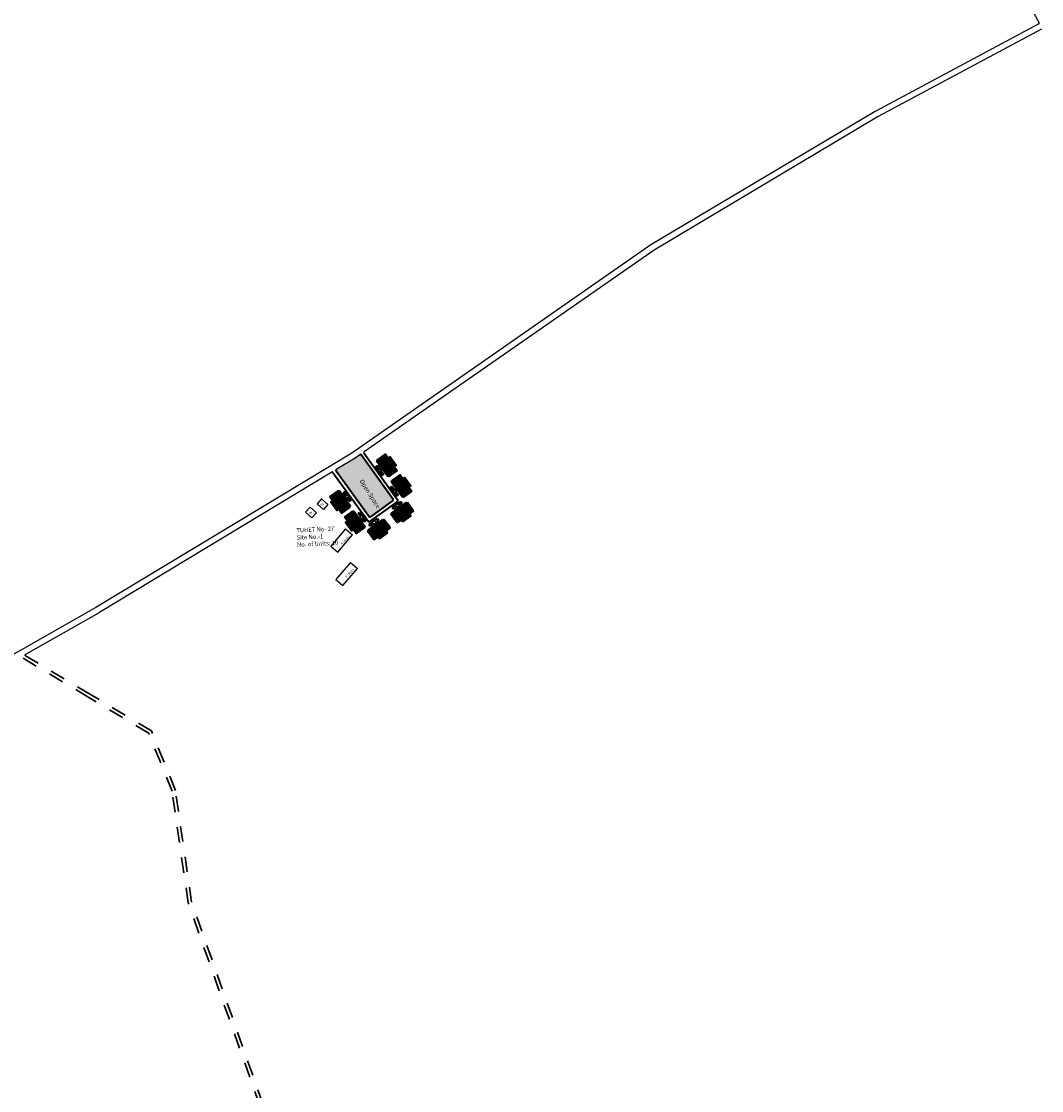
# Model space of a CAD drawing. Units: millimetres. Extents: x 45 to 19918, y 1096 to 28586.
# Drawn here: x 13293 to 13300, y 7974 to 7981 of the extents above; entities that cross this region are included whole.
import ezdxf

# ---------------------------------------------------------------- set-up
doc = ezdxf.new("R2010")
doc.units = ezdxf.units.MM
doc.linetypes.add('ACAD_ISO02W100', pattern=[15, 12, -3])
for name, color, linetype in [('Addl', 24, 'Continuous'), ('Existing Road', 8, 'Continuous'), ('Open Space', 80, 'Continuous'), ('Pwd temp', 10, 'Continuous'), ('TCPO', 7, 'Continuous'), ('Text', 7, 'Continuous')]:
    doc.layers.add(name, color=color, linetype=linetype)
for name, color, linetype, lineweight in [('Du', 7, 'Continuous', 35), ('Proposed Du', 7, 'Continuous', 35), ('Proposed Paved Path', 240, 'Continuous', 35), ('Tuhet Bnd', 170, 'ACAD_ISO02W100', 30)]:
    doc.layers.add(name, color=color, linetype=linetype, lineweight=lineweight)

# ---------------------------------------------------------------- blocks, each defined once
blk = doc.blocks.new('A$C7FA072D6')
at = {"layer": 'Proposed Du'}
h = blk.add_hatch(dxfattribs=at)
h.set_pattern_fill('LINE', color=2, scale=0.15, angle=283.2508851797502, style=0)
h.set_pattern_definition([(284.8038540104429, (-28.03428163003628, 240.4148130647354), (0.4604414545666438, 0.1216870141656587), [])])
h.paths.add_polyline_path([(2.807170375092028, -8.56711266910861), (5.707588986533665, -7.800580296410772), (8.462986667404039, -7.072374542351099), (7.773107531977075, -4.46199779205017), (2.117291239663246, -5.9567359188095)])
h.paths.add_polyline_path([(-2.84864591722544, -10.06185079586794), (-0.0932482363532472, -9.33364504180463), (2.807170375092028, -8.56711266910861), (2.117291239663246, -5.9567359188095), (-3.538525052650584, -7.451474045570649)])
h.paths.add_polyline_path([(-3.538525052650584, -7.451474045570649), (2.117291239663246, -5.9567359188095), (1.427412104236282, -3.346359168510389), (-4.228404188077548, -4.8410972952679)])
h.paths.add_polyline_path([(2.117291239663246, -5.9567359188095), (7.773107531977075, -4.46199779205017), (7.083228396551931, -1.85162104174924), (1.427412104236282, -3.346359168510389)])
h.paths.add_polyline_path([(-4.228404188077548, -4.8410972952679), (7.083228396551931, -1.85162104174924), (6.942697461556236, -1.319877629652183), (6.209307264729432, -0.8931003819034231), (-3.942157875322664, -3.57596368634222), (-4.368935123073243, -4.309353883170843)])
h.paths.add_polyline_path([(3.152109942802781, -9.872301044257256), (6.052528554248056, -9.105768671561236), (5.707588986533665, -7.800580296410772), (2.807170375092028, -8.56711266910861)])
h.paths.add_polyline_path([(0.251691331362963, -10.63883341695328), (3.152109942802781, -9.872301044257256), (2.807170375092028, -8.56711266910861), (-0.0932482363532472, -9.33364504180463)])
for p, q in [((0, 0), (1.015146514000662, 0.2682863304416969)), ((0.05110215817694552, -0.1933612407628971), (0, 0)), ((1.015146514000662, 0.2682863304416969), (1.066248672181246, 0.07492508968061884)), ((1.066248672181246, 0.07492508968061884), (3.44459193356488, 0.7034816352916096)), ((3.44459193356488, 0.7034816352916096), (3.712878264008395, -0.3116648787145095)), ((-4.368935123073243, -4.309353883170843), (-3.942157875322664, -3.57596368634222)), ((-2.84864591722544, -10.06185079586794), (-4.368935123073243, -4.309353883170843)), ((-4.228404188077548, -4.8410972952679), (7.083228396551931, -1.85162104174924)), ((-3.942157875322664, -3.57596368634222), (6.209307264729432, -0.8931003819034231)), ((-2.327241103206688, -0.8219177863738878), (0.05110215817694552, -0.1933612407628971)), ((-2.058954772763173, -1.837064300380007), (-2.327241103206688, -0.8219177863738878)), ((0.3193884886204614, -1.208507754767197), (-2.058954772763173, -1.837064300380007)), ((0.6260014377003245, -2.36867519934458), (0.3193884886204614, -1.208507754767197)), ((3.712878264008395, -0.3116648787145095), (1.334535002626581, -0.9402214243255003)), ((1.334535002626581, -0.9402214243255003), (1.641147951702806, -2.100388868902883)), ((3.152109942802781, -9.872301044257256), (1.427412104236282, -3.346359168510389)), ((6.209307264729432, -0.8931003819034231), (6.942697461556236, -1.319877629652183)), ((6.942697461556236, -1.319877629652183), (8.462986667405858, -7.072374542352918)), ((-0.0932482363532472, -9.33364504180463), (-2.84864591722544, -10.06185079586794)), ((5.707588986533665, -7.800580296410772), (-0.0932482363532472, -9.33364504180463)), ((0.251691331362963, -10.63883341695328), (-0.0932482363532472, -9.33364504180463)), ((6.052528554248056, -9.105768671561236), (0.251691331362963, -10.63883341695328)), ((8.462986667405858, -7.072374542352918), (5.707588986533665, -7.800580296410772)), ((5.707588986533665, -7.800580296410772), (6.052528554248056, -9.105768671561236))]:
    blk.add_line(p, q, dxfattribs=at)
blk = doc.blocks.new('A$C721968D6')
at = {"layer": 'Open Space', "ltscale": 0.002, "rotation": 88.76503224219805}
blk.add_blockref('A$C7FA072D6', (0, 0), dxfattribs=at)

msp = doc.modelspace()

# ---------------------------------------------------------------- hatches: boundary and pattern name
at = {"layer": 'Du'}
h = msp.add_hatch(dxfattribs=at)
h.set_pattern_fill('LINE', color=2, scale=0.0016875, angle=395.5772964878084, style=0)
h.set_pattern_definition([(35.57729648780825, (13293.09848092092, 7976.299848015664), (-0.003117179236791956, 0.004357676948887948), [])])
h.paths.add_polyline_path([(13295.59437222342, 7977.617715482649), (13295.5747364487, 7977.645165416185), (13295.55608246271, 7977.671242853045), (13295.53137752253, 7977.653570655796), (13295.56966728323, 7977.600043285401)])
h.paths.add_polyline_path([(13295.63266198412, 7977.564188112253), (13295.61400799814, 7977.590265549113), (13295.59437222342, 7977.617715482649), (13295.56966728323, 7977.600043285401), (13295.60795704394, 7977.546515915005)])
h.paths.add_polyline_path([(13295.60795704394, 7977.546515915005), (13295.56966728323, 7977.600043285401), (13295.54496234305, 7977.582371088153), (13295.58325210376, 7977.528843717757)])
h.paths.add_polyline_path([(13295.56966728323, 7977.600043285401), (13295.53137752253, 7977.653570655796), (13295.50667258235, 7977.635898458549), (13295.54496234305, 7977.582371088153)])
h.paths.add_polyline_path([(13295.58325210376, 7977.528843717757), (13295.50667258235, 7977.635898458549), (13295.50164009453, 7977.632298566517), (13295.50007726277, 7977.622881424865), (13295.56880247429, 7977.526806657488), (13295.57821961594, 7977.525243825725)])
h.paths.add_polyline_path([(13295.60672469351, 7977.626551581273), (13295.58708891879, 7977.654001514809), (13295.5747364487, 7977.645165416185), (13295.59437222342, 7977.617715482649)])
h.paths.add_polyline_path([(13295.62636046823, 7977.599101647736), (13295.60672469351, 7977.626551581273), (13295.59437222342, 7977.617715482649), (13295.61400799814, 7977.590265549113)])
h = msp.add_hatch(dxfattribs=at)
h.set_pattern_fill('LINE', color=2, scale=0.0016875, angle=395.5772964878084, style=0)
h.set_pattern_definition([(35.57729648780825, (13293.19466562053, 7976.1653861139), (-0.003117179236791956, 0.004357676948887948), [])])
h.paths.add_polyline_path([(13295.69055692303, 7977.483253580885), (13295.6709211483, 7977.510703514421), (13295.65226716232, 7977.53678095128), (13295.62756222214, 7977.519108754032), (13295.66585198284, 7977.465581383636)])
h.paths.add_polyline_path([(13295.72884668373, 7977.429726210488), (13295.71019269774, 7977.455803647348), (13295.69055692303, 7977.483253580885), (13295.66585198284, 7977.465581383636), (13295.70414174355, 7977.412054013241)])
h.paths.add_polyline_path([(13295.70414174355, 7977.412054013241), (13295.66585198284, 7977.465581383636), (13295.64114704266, 7977.447909186389), (13295.67943680336, 7977.394381815992)])
h.paths.add_polyline_path([(13295.66585198284, 7977.465581383636), (13295.62756222214, 7977.519108754032), (13295.60285728196, 7977.501436556784), (13295.64114704266, 7977.447909186389)])
h.paths.add_polyline_path([(13295.67943680336, 7977.394381815992), (13295.60285728196, 7977.501436556784), (13295.59782479414, 7977.497836664752), (13295.59626196238, 7977.488419523101), (13295.6649871739, 7977.392344755724), (13295.67440431555, 7977.390781923961)])
h.paths.add_polyline_path([(13295.70290939312, 7977.492089679508), (13295.6832736184, 7977.519539613045), (13295.6709211483, 7977.510703514421), (13295.69055692303, 7977.483253580885)])
h.paths.add_polyline_path([(13295.72254516784, 7977.464639745972), (13295.70290939312, 7977.492089679508), (13295.69055692303, 7977.483253580885), (13295.71019269774, 7977.455803647348)])
h = msp.add_hatch(dxfattribs=at)
h.set_pattern_fill('LINE', color=2, scale=0.0016875, angle=215.8010233498894, style=0)
h.set_pattern_definition([(215.8010233498893, (13297.72133402529, 7978.667286584441), (0.003134171157230178, -0.004345471889489412), [])])
h.paths.add_polyline_path([(13295.23060770724, 7977.339683306724), (13295.25035051768, 7977.312310255452), (13295.2691061876, 7977.286305856743), (13295.29374193374, 7977.304074386138), (13295.25524345339, 7977.357451836119)])
h.paths.add_polyline_path([(13295.19210922689, 7977.393060756705), (13295.2108648968, 7977.367056357996), (13295.23060770724, 7977.339683306724), (13295.25524345339, 7977.357451836119), (13295.21674497303, 7977.4108292861)])
h.paths.add_polyline_path([(13295.21674497303, 7977.4108292861), (13295.25524345339, 7977.357451836119), (13295.27987919953, 7977.375220365515), (13295.24138071918, 7977.428597815496)])
h.paths.add_polyline_path([(13295.25524345339, 7977.357451836119), (13295.29374193374, 7977.304074386138), (13295.31837767989, 7977.321842915533), (13295.27987919953, 7977.375220365515)])
h.paths.add_polyline_path([(13295.24138071918, 7977.428597815496), (13295.31837767989, 7977.321842915533), (13295.32339607262, 7977.325462430781), (13295.32492212079, 7977.334885603123), (13295.25582228425, 7977.430691282576), (13295.24639911191, 7977.432217330743)])
h.paths.add_polyline_path([(13295.21828983417, 7977.330799042026), (13295.23803264461, 7977.303425990754), (13295.25035051768, 7977.312310255452), (13295.23060770724, 7977.339683306724)])
h.paths.add_polyline_path([(13295.19854702373, 7977.358172093299), (13295.21828983417, 7977.330799042026), (13295.23060770724, 7977.339683306724), (13295.2108648968, 7977.367056357996)])
h = msp.add_hatch(dxfattribs=at)
h.set_pattern_fill('LINE', color=2, scale=0.0016875, angle=215.8010233498894, style=0)
h.set_pattern_definition([(215.8010233498893, (13297.81804303314, 7978.533201285972), (0.003134171157230178, -0.004345471889489412), [])])
h.paths.add_polyline_path([(13295.32731671509, 7977.205598008255), (13295.34705952553, 7977.178224956982), (13295.36581519545, 7977.152220558274), (13295.39045094159, 7977.169989087669), (13295.35195246124, 7977.22336653765)])
h.paths.add_polyline_path([(13295.28881823473, 7977.258975458236), (13295.30757390465, 7977.232971059527), (13295.32731671509, 7977.205598008255), (13295.35195246124, 7977.22336653765), (13295.31345398088, 7977.276743987632)])
h.paths.add_polyline_path([(13295.31345398088, 7977.276743987632), (13295.35195246124, 7977.22336653765), (13295.37658820738, 7977.241135067045), (13295.33808972703, 7977.294512517026)])
h.paths.add_polyline_path([(13295.35195246124, 7977.22336653765), (13295.39045094159, 7977.169989087669), (13295.41508668774, 7977.187757617065), (13295.37658820738, 7977.241135067045)])
h.paths.add_polyline_path([(13295.33808972703, 7977.294512517026), (13295.41508668774, 7977.187757617065), (13295.42010508047, 7977.191377132312), (13295.42163112864, 7977.200800304654), (13295.3525312921, 7977.296605984107), (13295.34310811976, 7977.298132032274)])
h.paths.add_polyline_path([(13295.31499884202, 7977.196713743558), (13295.33474165246, 7977.169340692285), (13295.34705952553, 7977.178224956982), (13295.32731671509, 7977.205598008255)])
h.paths.add_polyline_path([(13295.29525603158, 7977.224086794829), (13295.31499884202, 7977.196713743558), (13295.32731671509, 7977.205598008255), (13295.30757390465, 7977.232971059527)])
at = {"layer": 'Open Space', "ltscale": 0.002}
msp.add_hatch(color=256, dxfattribs=at).paths.add_polyline_path([(13295.39748991211, 7977.666326600301, 0.4102184416508912), (13295.38970415117, 7977.667667800254), (13295.35803838622, 7977.645631100082), (13295.23463010393, 7977.571126850659, 0.4385568202267044), (13295.23297743183, 7977.563017725573), (13295.44983800005, 7977.262786357192, 0.3675520853543073), (13295.45691345396, 7977.261048856129, 0.03109453225347487), (13295.45751798686, 7977.261399673353, 240.3707899101415), (13295.45743967364, 7977.261348402463, 0.001932366171679635), (13295.45747615515, 7977.261372054999, 0.01144336538452348), (13295.45768834589, 7977.261517833866), (13295.60465522013, 7977.367517676927, 0.4132746250998805), (13295.60593745532, 7977.375355673685)])

# ---------------------------------------------------------------- linework, layer by layer
at = {"layer": 'Addl'}
for p, q in [((13295.13828254905, 7977.379217032887), (13295.1088661938, 7977.3468862401)), ((13295.1088661938, 7977.3468862401), (13295.15047198196, 7977.309030977694)), ((13295.13828254905, 7977.379217032887), (13295.1798883372, 7977.34136177048)), ((13295.06358874609, 7977.325233394246), (13295.03417239084, 7977.292902601458)), ((13295.03417239084, 7977.292902601458), (13295.075778179, 7977.255047339052)), ((13295.06358874609, 7977.325233394246), (13295.10519453424, 7977.287378131839)), ((13295.10519453424, 7977.287378131839), (13295.075778179, 7977.255047339052)), ((13295.1798883372, 7977.34136177048), (13295.15047198196, 7977.309030977694))]:
    msp.add_line(p, q, dxfattribs=at)
at = {"layer": 'Du'}
for p, q in [((13295.58325210376, 7977.528843717757), (13295.50667258235, 7977.635898458549)), ((13295.54505324602, 7977.582244009881), (13295.60673794975, 7977.626532848559)), ((13295.57850237234, 7977.647859296233), (13295.61777392178, 7977.59295942916)), ((13295.67943680336, 7977.394381815992), (13295.60285728196, 7977.501436556784)), ((13295.64123794562, 7977.447782108116), (13295.70292264936, 7977.492070946794)), ((13295.67468707195, 7977.513397394468), (13295.71395862139, 7977.458497527397)), ((13295.24138071918, 7977.428597815496), (13295.31837767989, 7977.321842915533)), ((13295.2465951417, 7977.309601690911), (13295.20710952082, 7977.364347793456)), ((13295.27978780105, 7977.375347087864), (13295.21827650488, 7977.330817722835)), ((13295.33808972703, 7977.294512517026), (13295.41508668774, 7977.187757617065)), ((13295.37838633449, 7977.283836454572), (13295.38796690244, 7977.290746438226)), ((13295.39457543905, 7977.261390552529), (13295.37838633449, 7977.283836454572)), ((13295.38796690244, 7977.290746438226), (13295.404156007, 7977.268300536182)), ((13295.34330414955, 7977.175516392442), (13295.30381852868, 7977.230262494987)), ((13295.3764968089, 7977.241261789394), (13295.31498551273, 7977.196732424366)), ((13295.38362621854, 7977.253493428353), (13295.39457543905, 7977.261390552529)), ((13295.4014854227, 7977.251809984584), (13295.3905362022, 7977.243912860408)), ((13295.41767452727, 7977.22936408254), (13295.4014854227, 7977.251809984584)), ((13295.404156007, 7977.268300536182), (13295.40598087708, 7977.269616723545)), ((13295.40598087708, 7977.269616723545), (13295.41289086073, 7977.2600361556)), ((13295.41289086073, 7977.2600361556), (13295.41106599065, 7977.258719968238)), ((13295.41106599065, 7977.258719968238), (13295.42725509521, 7977.236274066194)), ((13295.42725509521, 7977.236274066194), (13295.41767452727, 7977.22936408254))]:
    msp.add_line(p, q, dxfattribs=at)
for points in [[(13295.63266198412, 7977.564188112253), (13295.57821961594, 7977.525243825725), (13295.56880247429, 7977.526806657488), (13295.50007726277, 7977.622881424865), (13295.50164009453, 7977.632298566517), (13295.55608246271, 7977.671242853045), (13295.5747364487, 7977.645165416185), (13295.58708891879, 7977.654001514809), (13295.62636046823, 7977.599101647736), (13295.61400799814, 7977.590265549113), (13295.63266198412, 7977.564188112253)], [(13295.5378761291, 7977.570040302808), (13295.52689615569, 7977.56218599292), (13295.54299749096, 7977.53967704742), (13295.53339001422, 7977.532804526269), (13295.51728867895, 7977.555313471768), (13295.51545868338, 7977.55400442012), (13295.50858616223, 7977.563611896858), (13295.5104161578, 7977.564920948505), (13295.49431482253, 7977.587429894005), (13295.50392229927, 7977.594302415157), (13295.52002363454, 7977.571793469658), (13295.53100360795, 7977.579647779546)], [(13295.72884668373, 7977.429726210488), (13295.67440431555, 7977.390781923961), (13295.6649871739, 7977.392344755724), (13295.59626196238, 7977.488419523101), (13295.59782479414, 7977.497836664752), (13295.65226716232, 7977.53678095128), (13295.6709211483, 7977.510703514421), (13295.6832736184, 7977.519539613045), (13295.72254516784, 7977.464639745972), (13295.71019269774, 7977.455803647348), (13295.72884668373, 7977.429726210488)], [(13295.19210922689, 7977.393060756705), (13295.24639911191, 7977.432217330743), (13295.25582228425, 7977.430691282576), (13295.32492212079, 7977.334885603123), (13295.32339607262, 7977.325462430781), (13295.2691061876, 7977.286305856743), (13295.25035051768, 7977.312310255452), (13295.23803264461, 7977.303425990754), (13295.19854702373, 7977.358172093299), (13295.2108648968, 7977.367056357996), (13295.19210922689, 7977.393060756705)], [(13295.28691721069, 7977.387578726823), (13295.2978664312, 7977.395475850998), (13295.28167732664, 7977.417921753042), (13295.29125789459, 7977.424831736696), (13295.30744699915, 7977.402385834652), (13295.30927186923, 7977.403702022015), (13295.31618185289, 7977.394121454069), (13295.3143569828, 7977.392805266706), (13295.33054608736, 7977.370359364663), (13295.32096551942, 7977.36344938101), (13295.30477641486, 7977.385895283052), (13295.29382719435, 7977.377998158877)], [(13295.63406082871, 7977.435578401044), (13295.6230808553, 7977.427724091156), (13295.63918219057, 7977.405215145656), (13295.62957471383, 7977.398342624504), (13295.61347337856, 7977.420851570004), (13295.61164338299, 7977.419542518356), (13295.60477086184, 7977.429149995093), (13295.60660085741, 7977.430459046742), (13295.59049952214, 7977.452967992242), (13295.60010699888, 7977.459840513393), (13295.61620833415, 7977.437331567893), (13295.62718830756, 7977.445185877781)], [(13295.28881823473, 7977.258975458236), (13295.34310811976, 7977.298132032274), (13295.3525312921, 7977.296605984107), (13295.42163112864, 7977.200800304654), (13295.42010508047, 7977.191377132312), (13295.36581519545, 7977.152220558274), (13295.34705952553, 7977.178224956982), (13295.33474165246, 7977.169340692285), (13295.29525603158, 7977.224086794829), (13295.30757390465, 7977.232971059527), (13295.28881823473, 7977.258975458236)]]:
    msp.add_lwpolyline(points, dxfattribs=at)
at = {"layer": 'Existing Road'}
for p, q in [((13299.21034511647, 7981.635362233882), (13299.83435407681, 7980.493571341207)), ((13299.83206995974, 7980.485913070833), (13298.76175517298, 7979.9137537784)), ((13299.85019644194, 7980.450955008589), (13298.78111105682, 7979.879452918671)), ((13298.76175517298, 7979.9137537784), (13297.29266505225, 7979.039939266561)), ((13298.78111105682, 7979.879452918671), (13297.3140022917, 7979.006816916758)), ((13297.29266505225, 7979.039939266561), (13295.33659494483, 7977.678679542298)), ((13297.3140022917, 7979.006816916758), (13295.41740886471, 7977.686947942908)), ((13295.33659494483, 7977.678679542298), (13293.66173610682, 7976.667531033404)), ((13295.35803838622, 7977.645631100082), (13295.23463010393, 7977.571126850659)), ((13295.38970415117, 7977.667667800254), (13295.35803838622, 7977.645631100082)), ((13295.2056389174, 7977.553624244249), (13293.681615974, 7976.633538627617)), ((13293.66173610682, 7976.667531033404), (13291.56740100228, 7975.48161480631)), ((13293.20222399246, 7976.362083152886), (13293.681615974, 7976.633538627617))]:
    msp.add_line(p, q, dxfattribs=at)
msp.add_arc((13299.82941812195, 7980.49087375439), 0.005625000000000001, 298.1276696388096, 28.65738642339614, dxfattribs=at)
at = {"layer": 'Open Space', "color": 8, "lineweight": 0, "ltscale": 0.002}
for p, q in [((13295.35803838622, 7977.645631100082), (13295.23463010393, 7977.571126850659)), ((13295.38970415117, 7977.667667800254), (13295.35803838622, 7977.645631100082))]:
    msp.add_line(p, q, dxfattribs=at)
at = {"layer": 'Open Space', "color": 240, "lineweight": 0, "ltscale": 0.002}
for p, q in [((13295.60593745532, 7977.375355673685), (13295.39748991211, 7977.666326600301)), ((13295.23297743183, 7977.563017725573), (13295.44983800005, 7977.262786357192)), ((13295.45768834589, 7977.261517833866), (13295.60465522013, 7977.367517676927))]:
    msp.add_line(p, q, dxfattribs=at)
for centre, radius, start, end in [((13295.39291720851, 7977.663050778754), 0.005624999999998706, 35.61728746286107, 124.8346594183729), ((13295.23753730927, 7977.566311377458), 0.005625000000004028, 121.1202886464044, 215.8410143197765), ((13295.60136475172, 7977.372079852138), 0.005625000000003229, 305.8010233518503, 35.61728746286107)]:
    msp.add_arc(centre, radius, start, end, dxfattribs=at)
at = {"layer": 'Open Space'}
msp.add_arc((13295.42062192205, 7977.682330921408), 0.005625000000000001, 124.8346594183729, 215.6172874628611, dxfattribs=at)
at = {"layer": 'Proposed Paved Path', "ltscale": 0.002}
for p, q in [((13295.60593745532, 7977.375355673685), (13295.39748991211, 7977.666326600301)), ((13295.41604921845, 7977.679055099861), (13295.63728960356, 7977.370226706547)), ((13295.23297743183, 7977.563017725573), (13295.44983800005, 7977.262786357192)), ((13295.21310600018, 7977.552102422933), (13295.4447639055, 7977.231384966161)), ((13295.63600736837, 7977.362388709788), (13295.45261425135, 7977.230116442834)), ((13295.60465522013, 7977.367517676927), (13295.45768834589, 7977.261517833866))]:
    msp.add_line(p, q, dxfattribs=at)
for centre, radius, start, end in [((13295.39291720851, 7977.663050778754), 0.005625000000000001, 35.61728746286107, 124.8346594183729), ((13295.23753730927, 7977.566311377458), 0.005625000000000001, 121.1202886464044, 215.8410143197765), ((13295.20854612274, 7977.548808771048), 0.005625000000000001, 35.84101431977654, 121.1202886464044), ((13295.60136475172, 7977.372079852138), 0.005625, 305.8010233518503, 35.61728746286107), ((13295.63271689996, 7977.366950885001), 0.005625, 305.8010233518503, 35.61728746286107), ((13295.44932378294, 7977.234678618046), 0.005625, 215.8410143197765, 305.8010233518503), ((13295.45439787749, 7977.266080009078), 0.005625, 215.8410143197765, 305.8010233518503)]:
    msp.add_arc(centre, radius, start, end, dxfattribs=at)
at = {"layer": 'Pwd temp'}
for p, q in [((13295.29560920665, 7977.182226358385), (13295.19895135671, 7977.06948989558)), ((13295.24507081877, 7977.029948047879), (13295.3417286687, 7977.142684510685)), ((13295.29560920665, 7977.182226358385), (13295.3417286687, 7977.142684510685)), ((13295.19895135671, 7977.06948989558), (13295.24507081877, 7977.029948047879)), ((13295.32803650085, 7976.963517229101), (13295.23137865092, 7976.850780766295)), ((13295.32803650085, 7976.963517229101), (13295.37415596291, 7976.9239753814)), ((13295.27749811298, 7976.811238918594), (13295.37415596291, 7976.9239753814)), ((13295.23137865092, 7976.850780766295), (13295.27749811298, 7976.811238918594))]:
    msp.add_line(p, q, dxfattribs=at)
at = {"layer": 'Tuhet Bnd', "ltscale": 0.002}
for p, q in [((13293.61521232979, 7976.079701057551), (13293.17408138233, 7976.342881921808)), ((13293.62674021088, 7976.099023530413), (13293.20211367219, 7976.352357784293)), ((13294.02589411863, 7975.86088637178), (13293.62674021088, 7976.099023530413)), ((13294.0078339065, 7975.845461119317), (13293.61521232979, 7976.079701057551)), ((13294.15987958243, 7975.465740412614), (13294.0078339065, 7975.845461119317)), ((13294.18176184225, 7975.471620437024), (13294.02589411863, 7975.86088637178)), ((13294.26591750613, 7974.735276284624), (13294.15987958243, 7975.465740412614)), ((13294.28786721341, 7974.740691683294), (13294.18176184225, 7975.471620437024)), ((13294.73515884935, 7973.407134007507), (13294.26591750613, 7974.735276284624)), ((13294.7546581551, 7973.419485030888), (13294.28786721341, 7974.740691683294))]:
    msp.add_line(p, q, dxfattribs=at)
msp.add_arc((13293.20499564247, 7976.357188402509), 0.005624999999999634, 119.5206872000077, 239.1794927110568, dxfattribs=at)

# ---------------------------------------------------------------- block references
at = {"layer": 'Open Space', "ltscale": 0.002, "xscale": 0.01124999999998687, "yscale": 0.01124999999956344, "zscale": 0.01125, "rotation": 292.2635474416979}
for p in [(13295.62280874227, 7977.339720543485), (13295.47053658481, 7977.228581255417)]:
    msp.add_blockref('A$C721968D6', p, dxfattribs=at)

# ---------------------------------------------------------------- texts
at = {"layer": 'Addl', "char_height": 0.016875, "attachment_point": 1, "rotation": 219.51667925825723}
for insert in [(13295.15459075073, 7977.341583415696), (13295.07989694777, 7977.287599777054)]:
    msp.add_mtext('{\\fArial Narrow|b0|i0|c0|p34;M}', dxfattribs=dict(at, insert=insert))
at = {"layer": 'TCPO', "attachment_point": 1}
for s, insert, char_height, rotation in [('{\\fArial Narrow|b0|i0|c0|p34;T-27/1}', (13295.52765997107, 7977.619680488063), 0.016875, 32.141872720006404), ('{\\fArial Narrow|b0|i0|c0|p34;T-27/2}', (13295.5578461474, 7977.574192648536), 0.016875, 32.141872720006404), ('{\\fArial Narrow|b0|i0|c0|p34;Open Space}', (13295.40988025725, 7977.510543441465), 0.028125, 302.2573521414099), ('{\\fArial Narrow|b0|i0|c0|p34;T-27/3}', (13295.62966732547, 7977.477611365337), 0.016875, 32.141872720006404), ('{\\fArial Narrow|b0|i0|c0|p34;T-27/4}', (13295.6573541216, 7977.433819968118), 0.016875, 32.141872720006404), ('{\\fArial Narrow|b0|i0|c0|p34;T-27/10}', (13295.2112675602, 7977.361682287224), 0.016875, 32.141872720006404), ('{\\fArial Narrow|b0|i0|c0|p34;T-27/9}', (13295.24756297698, 7977.320676050806), 0.016875, 32.141872720006404), ('{\\fArial Narrow|b0|i0|c0|p34;T-27/6}', (13295.616067945, 7977.259416194168), 0.016875, 32.141872720006404), ('{\\fArial Narrow|b0|i0|c0|p34;T-27/5}', (13295.66520108734, 7977.29868206511), 0.016875, 32.141872720006404), ('{\\fArial Narrow|b0|i0|c0|p34;T-27/8}', (13295.30925862504, 7977.235420464153), 0.016875, 32.141872720006404), ('{\\fArial Narrow|b0|i0|c0|p34;T-27/7}', (13295.34528842267, 7977.195063714562), 0.016875, 32.141872720006404), ('{\\fArial Narrow|b0|i0|c0|p34;T-27/1}', (13295.52216837514, 7977.185247246825), 0.016875, 32.141872720006404), ('{\\fArial Narrow|b0|i0|c0|p34;TUHET No- 27\\PSite No.-1\\PNo. of Units: 10}', (13294.97274945098, 7977.186989691781), 0.02812499999999999, 2.6133809757459607), ('{\\fArial Narrow|b0|i0|c0|p34;T-27/1}', (13295.46648436051, 7977.149253291777), 0.016875, 32.141872720006404)]:
    msp.add_mtext(s, dxfattribs=dict(at, insert=insert, char_height=char_height, rotation=rotation))
at = {"layer": 'Text', "char_height": 0.016875, "attachment_point": 1}
for insert, rotation in [((13295.25903021764, 7977.089026564387), 43.75749866457008), ((13295.28913156956, 7976.873189929001), 44.130031231492474)]:
    msp.add_mtext('{\\fArial Narrow|b0|i0|c0|p34;4 Units}', dxfattribs=dict(at, insert=insert, rotation=rotation))

doc.saveas('drawing.dxf')
